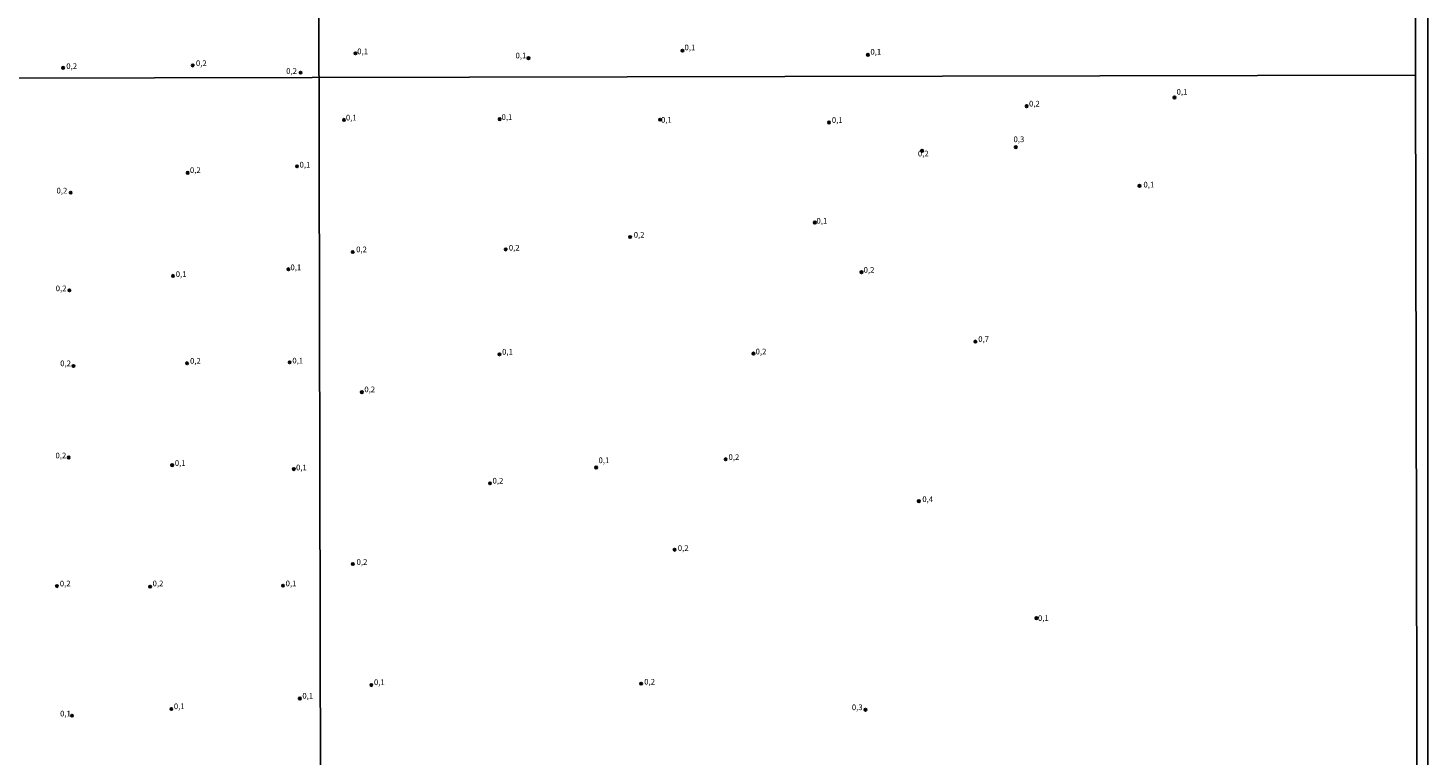
# Model space of a CAD drawing. Units: millimetres. Extents: x 173471 to 175891, y 1674264 to 1677044.
# Drawn here: x 175276 to 175891, y 1675633 to 1675953 of the extents above; entities that cross this region are included whole.
import ezdxf
from ezdxf.enums import TextEntityAlignment as Align

# ---------------------------------------------------------------- set-up
doc = ezdxf.new("R2010")
doc.units = ezdxf.units.MM
doc.header["$MEASUREMENT"] = 0
for name, color, linetype in [('IMAGEM', 7, 'Continuous'), ('V-PONTO_DE_APARELHO', 4, 'Continuous'), ('V-TEXTO_DE_ALTIMETRIA', 50, 'Continuous'), ('X-LIMITE_1000', 7, 'Continuous'), ('X-LIMITE_5000', 6, 'Continuous')]:
    doc.layers.add(name, color=color, linetype=linetype)
picture_1 = doc.add_image_def('image1.jpg', size_in_pixel=(4032, 4631))

# ---------------------------------------------------------------- blocks, each defined once
blk = doc.blocks.new('805')
at = {"color": 0, "linetype": 'ByBlock', "lineweight": -2}
for radius in [0.562, 0.0806]:
    blk.add_circle((0, 0), radius, dxfattribs=at)

msp = doc.modelspace()

# ---------------------------------------------------------------- linework, layer by layer
at = {"layer": 'X-LIMITE_1000'}
for p, q in [((175407.25, 1674268.09), (175401.07, 1677039.49)), ((175885.82, 1675932.04), (173474.4, 1675926.51))]:
    msp.add_line(p, q, dxfattribs=at)
at = {"layer": 'X-LIMITE_5000'}
msp.add_lwpolyline([(173475.73, 1675372.23), (173474.4, 1675926.51), (173473.07, 1676480.79), (173471.74, 1677035.07), (173954.07, 1677036.22), (174275.66, 1677036.97), (174323.21, 1677037.08), (174436.4, 1677037.34), (174918.74, 1677038.45), (175038.16, 1677038.72), (175054.36, 1677038.76), (175171.08, 1677039.02), (175191.11, 1677039.06), (175401.07, 1677039.53), (175500.16, 1677039.75), (175509.34, 1677039.77), (175883.4, 1677040.6), (175884.62, 1676486.32), (175885.83, 1675932.04), (175887.04, 1675377.76)], dxfattribs=at)

# ---------------------------------------------------------------- block references
at = {"layer": 'V-PONTO_DE_APARELHO', "xscale": 0.9999987609049681, "yscale": 0.9999987609049681, "zscale": 0.9999987609049681, "rotation": 0.2606044914615699}
for p in [(175419.67, 1675941.56), (175563.47, 1675942.77), (175495.77, 1675939.43), (175645.05, 1675940.94)]:
    msp.add_blockref('805', p, dxfattribs=at)
at = {"layer": 'V-PONTO_DE_APARELHO', "xscale": 0.999998301267624, "yscale": 0.999998301267624, "zscale": 0.999998301267624}
for p in [(175348.08, 1675936.26), (175291.04, 1675935.19), (175395.51, 1675933.05), (175714.86, 1675918.3), (175779.87, 1675922.15), (175414.61, 1675912.27), (175483.08, 1675912.62), (175553.61, 1675912.41), (175627.93, 1675911.14), (175668.87, 1675898.67), (175710.07, 1675900.3), (175345.84, 1675889.01), (175393.94, 1675891.84), (175294.38, 1675880.25), (175764.5, 1675883.24), (175621.7, 1675867.11), (175621.77, 1675867.1), (175485.75, 1675855.29), (175540.46, 1675860.74), (175418.44, 1675854.17), (175339.4, 1675843.63), (175390.15, 1675846.56), (175642.24, 1675845.25), (175293.82, 1675837.29), (175692.32, 1675814.72), (175482.98, 1675809.11), (175594.74, 1675809.44), (175295.61, 1675803.97), (175345.58, 1675805.19), (175390.7, 1675805.6), (175422.45, 1675792.49), (175293.5, 1675763.73), (175582.46, 1675762.95), (175339.01, 1675760.34), (175392.53, 1675758.63), (175525.54, 1675759.32), (175478.81, 1675752.36), (175667.47, 1675744.49), (175560.02, 1675723.13), (175418.5, 1675716.87), (175288.33, 1675707.14), (175329.35, 1675706.86), (175387.79, 1675707.3), (175719.15, 1675693.03), (175426.61, 1675663.57), (175545.32, 1675664.18), (175338.66, 1675653.04), (175395.15, 1675657.65), (175643.99, 1675652.72), (175294.95, 1675650.11)]:
    msp.add_blockref('805', p, dxfattribs=at)

# ---------------------------------------------------------------- texts
at = {"layer": 'V-TEXTO_DE_ALTIMETRIA'}
for s, p in [('0,1', (175420.43, 1675940.41)), ('0,1', (175564.38, 1675942.14)), ('0,1', (175646.14, 1675940.2)), ('0,2', (175292.46, 1675933.91)), ('0,2', (175349.47, 1675935.19)), ('0,1', (175490.05, 1675938.58)), ('0,2', (175389.19, 1675931.77)), ('0,1', (175780.82, 1675922.61)), ('0,2', (175715.91, 1675917.39)), ('0,1', (175415.44, 1675911.26)), ('0,1', (175483.91, 1675911.48)), ('0,1', (175554.05, 1675910.24)), ('0,1', (175629.18, 1675910.15)), ('0,3', (175709.09, 1675901.72)), ('0,1', (175395.06, 1675890.53)), ('0,2', (175667.03, 1675895.44)), ('0,2', (175346.83, 1675888.16)), ('0,2', (175288.15, 1675879.13)), ('0,1', (175766.23, 1675881.76)), ('0,1', (175622.41, 1675865.81)), ('0,2', (175542.04, 1675859.66)), ('0,2', (175419.95, 1675853.26)), ('0,2', (175487.12, 1675853.98)), ('0,1', (175340.6, 1675842.35)), ('0,1', (175391.03, 1675845.37)), ('0,2', (175643.16, 1675844.23)), ('0,2', (175287.8, 1675836.11)), ('0,7', (175693.59, 1675813.8)), ('0,2', (175346.88, 1675804.19)), ('0,1', (175391.88, 1675804.31)), ('0,1', (175484.14, 1675808.21)), ('0,2', (175595.64, 1675808.31)), ('0,2', (175289.79, 1675803.12)), ('0,2', (175423.55, 1675791.66)), ('0,2', (175287.7, 1675762.55)), ('0,1', (175526.54, 1675760.45)), ('0,2', (175583.73, 1675761.84)), ('0,1', (175340.18, 1675759.24)), ('0,1', (175393.51, 1675757.28)), ('0,2', (175479.95, 1675751.46)), ('0,4', (175668.98, 1675743.34)), ('0,2', (175561.44, 1675721.83)), ('0,2', (175420.15, 1675715.69)), ('0,2', (175289.61, 1675706.22)), ('0,2', (175330.42, 1675706.26)), ('0,1', (175388.93, 1675706.28)), ('0,1', (175719.84, 1675691.01)), ('0,1', (175427.78, 1675662.77)), ('0,2', (175546.66, 1675663)), ('0,1', (175396.29, 1675656.82)), ('0,1', (175339.78, 1675652.19)), ('0,3', (175637.99, 1675651.76)), ('0,1', (175289.72, 1675648.98))]:
    msp.add_text(s, height=2.5, dxfattribs=at).set_placement(p, align=Align.BOTTOM_LEFT)

# ---------------------------------------------------------------- referenced raster images: frames only (the image files are external)
at = {"layer": 'IMAGEM'}
image = msp.add_image(picture_1, insert=(173471, 1674263.66), size_in_units=(2420.4, 2779.98), dxfattribs=at)
image.dxf.flags = 7

doc.saveas('drawing.dxf')
